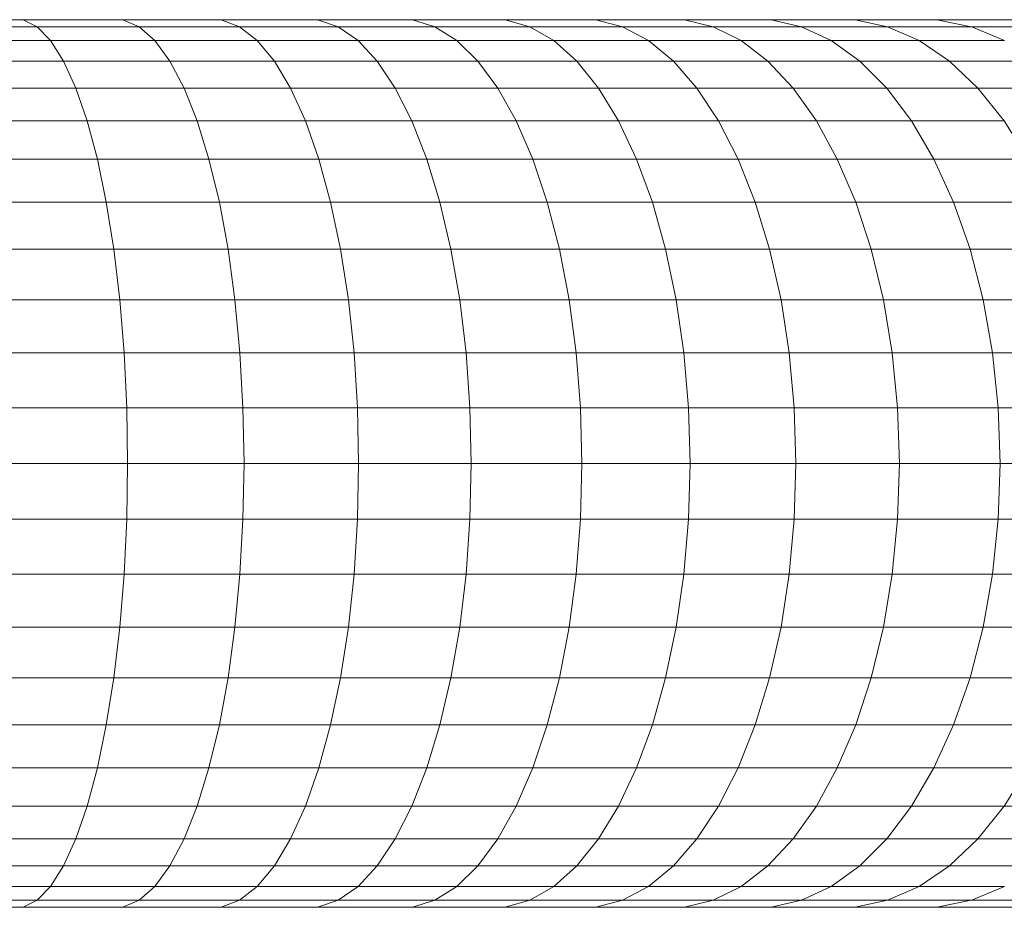
# Model space of a CAD drawing. Units: millimetres. Extents: x -1865 to 4855, y -1991 to 2761.
# Drawn here: x -275 to -222, y -7 to 41 of the extents above; entities that cross this region are included whole.
import ezdxf

# ---------------------------------------------------------------- set-up
doc = ezdxf.new("R2010")
doc.units = ezdxf.units.MM
doc.layers.add('A-GENM', color=13, linetype='Continuous', lineweight=9)
doc.layers.add('G-IMPT', color=8, linetype='Continuous', lineweight=9)

# ---------------------------------------------------------------- blocks, each defined once
blk = doc.blocks.new('D  Gym Spacwalker - 4_DWG-467008-Level 1')
at = {"layer": 'G-IMPT'}
for p, q in [((-190.746, 1403.139), (-195.018, 1403.139)), ((-190.746, 1403.139), (-192.588, 1402.761)), ((-186.337, 1403.139), (-190.746, 1403.139)), ((-186.337, 1403.139), (-188.081, 1402.761)), ((-181.795, 1403.139), (-186.337, 1403.139)), ((-181.795, 1403.139), (-183.44, 1402.761)), ((-177.128, 1403.139), (-181.795, 1403.139)), ((-177.128, 1403.139), (-178.669, 1402.761)), ((-172.341, 1403.139), (-177.128, 1403.139)), ((-172.341, 1403.139), (-173.776, 1402.761)), ((-167.44, 1403.139), (-172.341, 1403.139)), ((-167.44, 1403.139), (-168.766, 1402.761)), ((-162.43, 1403.139), (-167.44, 1403.139)), ((-162.43, 1403.139), (-163.645, 1402.761)), ((-157.317, 1403.139), (-162.43, 1403.139)), ((-157.317, 1403.139), (-158.419, 1402.761)), ((-152.108, 1403.139), (-157.317, 1403.139)), ((-152.108, 1403.139), (-153.094, 1402.761)), ((-146.807, 1403.139), (-152.108, 1403.139)), ((-146.807, 1403.139), (-147.676, 1402.761)), ((-141.421, 1403.139), (-146.807, 1403.139)), ((-141.421, 1403.139), (-142.171, 1402.761)), ((-135.956, 1403.139), (-141.421, 1403.139)), ((-196.955, 1402.761), (-192.588, 1402.761)), ((-192.66, 1402.731), (-194.387, 1402.012)), ((-192.588, 1402.761), (-188.081, 1402.761)), ((-188.081, 1402.761), (-189.784, 1402.012)), ((-188.081, 1402.761), (-183.44, 1402.761)), ((-183.44, 1402.761), (-185.045, 1402.012)), ((-183.44, 1402.761), (-178.669, 1402.761)), ((-178.669, 1402.761), (-180.174, 1402.012)), ((-178.669, 1402.761), (-173.776, 1402.761)), ((-173.776, 1402.761), (-175.178, 1402.012)), ((-173.776, 1402.761), (-168.766, 1402.761)), ((-168.766, 1402.761), (-170.062, 1402.012)), ((-168.766, 1402.761), (-163.645, 1402.761)), ((-163.645, 1402.761), (-164.832, 1402.012)), ((-163.645, 1402.761), (-158.419, 1402.761)), ((-158.419, 1402.761), (-159.496, 1402.012)), ((-158.419, 1402.761), (-153.094, 1402.761)), ((-153.094, 1402.761), (-154.058, 1402.012)), ((-153.094, 1402.761), (-147.676, 1402.761)), ((-147.676, 1402.761), (-148.524, 1402.012)), ((-147.676, 1402.761), (-142.171, 1402.761)), ((-142.171, 1402.761), (-142.902, 1402.012)), ((-142.171, 1402.761), (-136.584, 1402.761)), ((-194.387, 1402.012), (-189.784, 1402.012)), ((-189.784, 1402.012), (-191.419, 1400.902)), ((-189.784, 1402.012), (-185.045, 1402.012)), ((-185.045, 1402.012), (-186.586, 1400.902)), ((-185.045, 1402.012), (-180.174, 1402.012)), ((-180.174, 1402.012), (-181.618, 1400.902)), ((-180.174, 1402.012), (-175.178, 1402.012)), ((-175.178, 1402.012), (-176.523, 1400.902)), ((-175.178, 1402.012), (-170.062, 1402.012)), ((-170.062, 1402.012), (-171.305, 1400.902)), ((-170.062, 1402.012), (-164.832, 1402.012)), ((-164.832, 1402.012), (-165.971, 1400.902)), ((-164.832, 1402.012), (-159.496, 1402.012)), ((-159.496, 1402.012), (-160.529, 1400.902)), ((-159.496, 1402.012), (-154.058, 1402.012)), ((-154.058, 1402.012), (-154.982, 1400.902)), ((-154.058, 1402.012), (-148.524, 1402.012)), ((-148.524, 1402.012), (-149.338, 1400.902)), ((-148.524, 1402.012), (-142.902, 1402.012)), ((-142.902, 1402.012), (-143.604, 1400.902)), ((-142.902, 1402.012), (-137.197, 1402.012)), ((-196.113, 1400.902), (-191.419, 1400.902)), ((-191.419, 1400.902), (-192.96, 1399.45)), ((-191.419, 1400.902), (-186.586, 1400.902)), ((-186.586, 1400.902), (-188.038, 1399.45)), ((-186.586, 1400.902), (-181.618, 1400.902)), ((-181.618, 1400.902), (-182.98, 1399.45)), ((-181.618, 1400.902), (-176.523, 1400.902)), ((-176.523, 1400.902), (-177.791, 1399.45)), ((-176.523, 1400.902), (-171.305, 1400.902)), ((-171.305, 1400.902), (-172.477, 1399.45)), ((-171.305, 1400.902), (-165.971, 1400.902)), ((-165.971, 1400.902), (-167.045, 1399.45)), ((-165.971, 1400.902), (-160.529, 1400.902)), ((-160.529, 1400.902), (-161.503, 1399.45)), ((-160.529, 1400.902), (-154.982, 1400.902)), ((-154.982, 1400.902), (-155.854, 1399.45)), ((-154.982, 1400.902), (-149.338, 1400.902)), ((-149.338, 1400.902), (-150.106, 1399.45)), ((-149.338, 1400.902), (-143.604, 1400.902)), ((-143.604, 1400.902), (-144.266, 1399.45)), ((-143.604, 1400.902), (-137.785, 1400.902)), ((-197.74, 1399.45), (-192.96, 1399.45)), ((-192.96, 1399.45), (-194.383, 1397.679)), ((-192.96, 1399.45), (-188.038, 1399.45)), ((-188.038, 1399.45), (-189.379, 1397.679)), ((-188.038, 1399.45), (-182.98, 1399.45)), ((-182.98, 1399.45), (-184.236, 1397.679)), ((-182.98, 1399.45), (-177.791, 1399.45)), ((-177.791, 1399.45), (-178.961, 1397.679)), ((-177.791, 1399.45), (-172.477, 1399.45)), ((-172.477, 1399.45), (-173.559, 1397.679)), ((-172.477, 1399.45), (-167.045, 1399.45)), ((-167.045, 1399.45), (-168.036, 1397.679)), ((-167.045, 1399.45), (-161.503, 1399.45)), ((-161.503, 1399.45), (-162.402, 1397.679)), ((-161.503, 1399.45), (-155.854, 1399.45)), ((-155.854, 1399.45), (-156.658, 1397.679)), ((-155.854, 1399.45), (-150.106, 1399.45)), ((-150.106, 1399.45), (-150.814, 1397.679)), ((-150.106, 1399.45), (-144.266, 1399.45)), ((-144.266, 1399.45), (-144.877, 1397.679)), ((-144.266, 1399.45), (-138.339, 1399.45)), ((-199.242, 1397.679), (-194.383, 1397.679)), ((-194.383, 1397.679), (-195.665, 1395.616)), ((-194.383, 1397.679), (-189.379, 1397.679)), ((-189.379, 1397.679), (-190.587, 1395.616)), ((-189.379, 1397.679), (-184.236, 1397.679)), ((-184.236, 1397.679), (-185.369, 1395.616)), ((-184.236, 1397.679), (-178.961, 1397.679)), ((-178.961, 1397.679), (-180.016, 1395.616)), ((-178.961, 1397.679), (-173.559, 1397.679)), ((-173.559, 1397.679), (-174.533, 1395.616)), ((-173.559, 1397.679), (-168.036, 1397.679)), ((-168.036, 1397.679), (-168.929, 1395.616)), ((-168.036, 1397.679), (-162.402, 1397.679)), ((-162.402, 1397.679), (-163.212, 1395.616)), ((-162.402, 1397.679), (-156.658, 1397.679)), ((-156.658, 1397.679), (-157.383, 1395.616)), ((-156.658, 1397.679), (-150.814, 1397.679)), ((-150.814, 1397.679), (-151.452, 1395.616)), ((-150.814, 1397.679), (-144.877, 1397.679)), ((-144.877, 1397.679), (-145.427, 1395.616)), ((-144.877, 1397.679), (-138.851, 1397.679)), ((-195.665, 1395.616), (-190.587, 1395.616)), ((-190.587, 1395.616), (-191.644, 1393.293)), ((-190.587, 1395.616), (-185.369, 1395.616)), ((-185.369, 1395.616), (-186.359, 1393.293)), ((-185.369, 1395.616), (-180.016, 1395.616)), ((-180.016, 1395.616), (-180.938, 1393.293)), ((-180.016, 1395.616), (-174.533, 1395.616)), ((-174.533, 1395.616), (-175.386, 1393.293)), ((-174.533, 1395.616), (-168.929, 1395.616)), ((-168.929, 1395.616), (-169.71, 1393.293)), ((-168.929, 1395.616), (-163.212, 1395.616)), ((-163.212, 1395.616), (-163.92, 1393.293)), ((-163.212, 1395.616), (-157.383, 1395.616)), ((-157.383, 1395.616), (-158.017, 1393.293)), ((-157.383, 1395.616), (-151.452, 1395.616)), ((-151.452, 1395.616), (-152.011, 1393.293)), ((-151.452, 1395.616), (-145.427, 1395.616)), ((-145.427, 1395.616), (-145.909, 1393.293)), ((-145.427, 1395.616), (-139.312, 1395.616)), ((-196.786, 1393.293), (-191.644, 1393.293)), ((-191.644, 1393.293), (-192.532, 1390.749)), ((-191.644, 1393.293), (-186.359, 1393.293)), ((-186.359, 1393.293), (-187.191, 1390.749)), ((-186.359, 1393.293), (-180.938, 1393.293)), ((-180.938, 1393.293), (-181.713, 1390.749)), ((-180.938, 1393.293), (-175.386, 1393.293)), ((-175.386, 1393.293), (-176.102, 1390.749)), ((-175.386, 1393.293), (-169.71, 1393.293)), ((-169.71, 1393.293), (-170.367, 1390.749)), ((-169.71, 1393.293), (-163.92, 1393.293)), ((-163.92, 1393.293), (-164.515, 1390.749)), ((-163.92, 1393.293), (-158.017, 1393.293)), ((-158.017, 1393.293), (-158.55, 1390.749)), ((-158.017, 1393.293), (-152.011, 1393.293)), ((-152.011, 1393.293), (-152.48, 1390.749)), ((-152.011, 1393.293), (-145.909, 1393.293)), ((-145.909, 1393.293), (-146.313, 1390.749)), ((-145.909, 1393.293), (-139.716, 1393.293)), ((-197.728, 1390.749), (-192.532, 1390.749)), ((-192.532, 1390.749), (-193.238, 1388.021)), ((-192.532, 1390.749), (-187.191, 1390.749)), ((-187.191, 1390.749), (-187.853, 1388.021)), ((-187.191, 1390.749), (-181.713, 1390.749)), ((-181.713, 1390.749), (-182.329, 1388.021)), ((-181.713, 1390.749), (-176.102, 1390.749)), ((-176.102, 1390.749), (-176.672, 1388.021)), ((-176.102, 1390.749), (-170.367, 1390.749)), ((-170.367, 1390.749), (-170.889, 1388.021)), ((-170.367, 1390.749), (-164.515, 1390.749)), ((-164.515, 1390.749), (-164.988, 1388.021)), ((-164.515, 1390.749), (-158.55, 1390.749)), ((-158.55, 1390.749), (-158.974, 1388.021)), ((-158.55, 1390.749), (-152.48, 1390.749)), ((-152.48, 1390.749), (-152.853, 1388.021)), ((-152.48, 1390.749), (-146.313, 1390.749)), ((-146.313, 1390.749), (-146.635, 1388.021)), ((-146.313, 1390.749), (-140.055, 1390.749)), ((-198.477, 1388.021), (-193.238, 1388.021)), ((-193.238, 1388.021), (-193.75, 1385.155)), ((-193.238, 1388.021), (-187.853, 1388.021)), ((-187.853, 1388.021), (-188.333, 1385.155)), ((-187.853, 1388.021), (-182.329, 1388.021)), ((-182.329, 1388.021), (-182.776, 1385.155)), ((-182.329, 1388.021), (-176.672, 1388.021)), ((-176.672, 1388.021), (-177.085, 1385.155)), ((-176.672, 1388.021), (-170.889, 1388.021)), ((-170.889, 1388.021), (-171.267, 1385.155)), ((-170.889, 1388.021), (-164.988, 1388.021)), ((-164.988, 1388.021), (-165.332, 1385.155)), ((-164.988, 1388.021), (-158.974, 1388.021)), ((-158.974, 1388.021), (-159.281, 1385.155)), ((-158.974, 1388.021), (-152.853, 1388.021)), ((-152.853, 1388.021), (-153.123, 1385.155)), ((-152.853, 1388.021), (-146.635, 1388.021)), ((-146.635, 1388.021), (-146.868, 1385.155)), ((-146.635, 1388.021), (-140.324, 1388.021)), ((-199.02, 1385.155), (-193.75, 1385.155)), ((-193.75, 1385.155), (-194.06, 1382.194)), ((-193.75, 1385.155), (-188.333, 1385.155)), ((-188.333, 1385.155), (-188.624, 1382.194)), ((-188.333, 1385.155), (-182.776, 1385.155)), ((-182.776, 1385.155), (-183.047, 1382.194)), ((-182.776, 1385.155), (-177.085, 1385.155)), ((-177.085, 1385.155), (-177.336, 1382.194)), ((-177.085, 1385.155), (-171.267, 1385.155)), ((-171.267, 1385.155), (-171.497, 1382.194)), ((-171.267, 1385.155), (-165.332, 1385.155)), ((-165.332, 1385.155), (-165.54, 1382.194)), ((-165.332, 1385.155), (-159.281, 1385.155)), ((-159.281, 1385.155), (-159.467, 1382.194)), ((-159.281, 1385.155), (-153.123, 1385.155)), ((-153.123, 1385.155), (-153.287, 1382.194)), ((-153.123, 1385.155), (-146.868, 1385.155)), ((-146.868, 1385.155), (-147.01, 1382.194)), ((-146.868, 1385.155), (-140.519, 1385.155)), ((-199.35, 1382.194), (-194.06, 1382.194)), ((-194.06, 1382.194), (-194.164, 1379.187)), ((-194.06, 1382.194), (-188.624, 1382.194)), ((-188.624, 1382.194), (-188.721, 1379.187)), ((-188.624, 1382.194), (-183.047, 1382.194)), ((-183.047, 1382.194), (-183.138, 1379.187)), ((-183.047, 1382.194), (-177.336, 1382.194)), ((-177.336, 1382.194), (-177.42, 1379.187)), ((-177.336, 1382.194), (-171.497, 1382.194)), ((-171.497, 1382.194), (-171.574, 1379.187)), ((-171.497, 1382.194), (-165.54, 1382.194)), ((-165.54, 1382.194), (-165.61, 1379.187)), ((-165.54, 1382.194), (-159.467, 1382.194)), ((-159.467, 1382.194), (-159.53, 1379.187)), ((-159.467, 1382.194), (-153.287, 1382.194)), ((-153.287, 1382.194), (-153.342, 1379.187)), ((-153.287, 1382.194), (-147.01, 1382.194)), ((-147.01, 1382.194), (-147.057, 1379.187)), ((-147.01, 1382.194), (-140.638, 1382.194)), ((-194.164, 1379.187), (-199.46, 1379.187)), ((-188.721, 1379.187), (-194.164, 1379.187)), ((-194.164, 1379.187), (-194.06, 1376.178)), ((-183.138, 1379.187), (-188.721, 1379.187)), ((-188.721, 1379.187), (-188.624, 1376.178)), ((-177.42, 1379.187), (-183.138, 1379.187)), ((-183.138, 1379.187), (-183.047, 1376.178)), ((-171.574, 1379.187), (-177.42, 1379.187)), ((-177.42, 1379.187), (-177.336, 1376.178)), ((-165.61, 1379.187), (-171.574, 1379.187)), ((-171.574, 1379.187), (-171.497, 1376.178)), ((-159.53, 1379.187), (-165.61, 1379.187)), ((-165.61, 1379.187), (-165.54, 1376.178)), ((-153.342, 1379.187), (-159.53, 1379.187)), ((-159.53, 1379.187), (-159.467, 1376.178)), ((-147.057, 1379.187), (-153.342, 1379.187)), ((-153.342, 1379.187), (-153.287, 1376.178)), ((-140.678, 1379.187), (-147.057, 1379.187)), ((-147.057, 1379.187), (-147.01, 1376.178)), ((-199.35, 1376.178), (-194.06, 1376.178)), ((-194.06, 1376.178), (-188.624, 1376.178)), ((-194.06, 1376.178), (-193.75, 1373.218)), ((-188.624, 1376.178), (-183.047, 1376.178)), ((-188.624, 1376.178), (-188.333, 1373.218)), ((-183.047, 1376.178), (-177.336, 1376.178)), ((-183.047, 1376.178), (-182.776, 1373.218)), ((-177.336, 1376.178), (-171.497, 1376.178)), ((-177.336, 1376.178), (-177.085, 1373.218)), ((-171.497, 1376.178), (-165.54, 1376.178)), ((-171.497, 1376.178), (-171.267, 1373.218)), ((-165.54, 1376.178), (-159.467, 1376.178)), ((-165.54, 1376.178), (-165.332, 1373.218)), ((-159.467, 1376.178), (-153.287, 1376.178)), ((-159.467, 1376.178), (-159.281, 1373.218)), ((-153.287, 1376.178), (-147.01, 1376.178)), ((-153.287, 1376.178), (-153.123, 1373.218)), ((-147.01, 1376.178), (-140.638, 1376.178)), ((-147.01, 1376.178), (-146.868, 1373.218)), ((-199.02, 1373.218), (-193.75, 1373.218)), ((-193.75, 1373.218), (-188.333, 1373.218)), ((-193.75, 1373.218), (-193.238, 1370.351)), ((-188.333, 1373.218), (-182.776, 1373.218)), ((-188.333, 1373.218), (-187.853, 1370.351)), ((-182.776, 1373.218), (-177.085, 1373.218)), ((-182.776, 1373.218), (-182.329, 1370.351)), ((-177.085, 1373.218), (-171.267, 1373.218)), ((-177.085, 1373.218), (-176.672, 1370.351)), ((-171.267, 1373.218), (-165.332, 1373.218)), ((-171.267, 1373.218), (-170.889, 1370.351)), ((-165.332, 1373.218), (-159.281, 1373.218)), ((-165.332, 1373.218), (-164.988, 1370.351)), ((-159.281, 1373.218), (-153.123, 1373.218)), ((-159.281, 1373.218), (-158.974, 1370.351)), ((-153.123, 1373.218), (-146.868, 1373.218)), ((-153.123, 1373.218), (-152.853, 1370.351)), ((-146.868, 1373.218), (-140.519, 1373.218)), ((-146.868, 1373.218), (-146.635, 1370.351)), ((-198.477, 1370.351), (-193.238, 1370.351)), ((-193.238, 1370.351), (-187.853, 1370.351)), ((-193.238, 1370.351), (-192.532, 1367.624)), ((-187.853, 1370.351), (-182.329, 1370.351)), ((-187.853, 1370.351), (-187.191, 1367.624)), ((-182.329, 1370.351), (-176.672, 1370.351)), ((-182.329, 1370.351), (-181.713, 1367.624)), ((-176.672, 1370.351), (-170.889, 1370.351)), ((-176.672, 1370.351), (-176.102, 1367.624)), ((-170.889, 1370.351), (-164.988, 1370.351)), ((-170.889, 1370.351), (-170.367, 1367.624)), ((-164.988, 1370.351), (-158.974, 1370.351)), ((-164.988, 1370.351), (-164.515, 1367.624)), ((-158.974, 1370.351), (-152.853, 1370.351)), ((-158.974, 1370.351), (-158.55, 1367.624)), ((-152.853, 1370.351), (-146.635, 1370.351)), ((-152.853, 1370.351), (-152.48, 1367.624)), ((-146.635, 1370.351), (-140.324, 1370.351)), ((-146.635, 1370.351), (-146.313, 1367.624)), ((-197.728, 1367.624), (-192.532, 1367.624)), ((-192.532, 1367.624), (-187.191, 1367.624)), ((-192.532, 1367.624), (-191.644, 1365.08)), ((-187.191, 1367.624), (-181.713, 1367.624)), ((-187.191, 1367.624), (-186.359, 1365.08)), ((-181.713, 1367.624), (-176.102, 1367.624)), ((-181.713, 1367.624), (-180.938, 1365.08)), ((-176.102, 1367.624), (-170.367, 1367.624)), ((-176.102, 1367.624), (-175.386, 1365.08)), ((-170.367, 1367.624), (-164.515, 1367.624)), ((-170.367, 1367.624), (-169.71, 1365.08)), ((-164.515, 1367.624), (-158.55, 1367.624)), ((-164.515, 1367.624), (-163.92, 1365.08)), ((-158.55, 1367.624), (-152.48, 1367.624)), ((-158.55, 1367.624), (-158.017, 1365.08)), ((-152.48, 1367.624), (-146.313, 1367.624)), ((-152.48, 1367.624), (-152.011, 1365.08)), ((-146.313, 1367.624), (-140.055, 1367.624)), ((-146.313, 1367.624), (-145.909, 1365.08)), ((-196.786, 1365.08), (-191.644, 1365.08)), ((-191.644, 1365.08), (-186.359, 1365.08)), ((-191.644, 1365.08), (-190.587, 1362.757)), ((-186.359, 1365.08), (-180.938, 1365.08)), ((-186.359, 1365.08), (-185.369, 1362.757)), ((-180.938, 1365.08), (-175.386, 1365.08)), ((-180.938, 1365.08), (-180.016, 1362.757)), ((-175.386, 1365.08), (-169.71, 1365.08)), ((-175.386, 1365.08), (-174.533, 1362.757)), ((-169.71, 1365.08), (-163.92, 1365.08)), ((-169.71, 1365.08), (-168.929, 1362.757)), ((-163.92, 1365.08), (-158.017, 1365.08)), ((-163.92, 1365.08), (-163.212, 1362.757)), ((-158.017, 1365.08), (-152.011, 1365.08)), ((-158.017, 1365.08), (-157.383, 1362.757)), ((-152.011, 1365.08), (-145.909, 1365.08)), ((-152.011, 1365.08), (-151.452, 1362.757)), ((-145.909, 1365.08), (-139.716, 1365.08)), ((-145.909, 1365.08), (-145.427, 1362.757)), ((-195.665, 1362.757), (-190.587, 1362.757)), ((-195.665, 1362.757), (-194.383, 1360.694)), ((-190.587, 1362.757), (-185.369, 1362.757)), ((-190.587, 1362.757), (-189.379, 1360.694)), ((-185.369, 1362.757), (-180.016, 1362.757)), ((-185.369, 1362.757), (-184.236, 1360.694)), ((-180.016, 1362.757), (-174.533, 1362.757)), ((-180.016, 1362.757), (-178.961, 1360.694)), ((-174.533, 1362.757), (-168.929, 1362.757)), ((-174.533, 1362.757), (-173.559, 1360.694)), ((-168.929, 1362.757), (-163.212, 1362.757)), ((-168.929, 1362.757), (-168.036, 1360.694)), ((-163.212, 1362.757), (-157.383, 1362.757)), ((-163.212, 1362.757), (-162.402, 1360.694)), ((-157.383, 1362.757), (-151.452, 1362.757)), ((-157.383, 1362.757), (-156.658, 1360.694)), ((-151.452, 1362.757), (-145.427, 1362.757)), ((-151.452, 1362.757), (-150.814, 1360.694)), ((-145.427, 1362.757), (-139.312, 1362.757)), ((-145.427, 1362.757), (-144.877, 1360.694)), ((-194.383, 1360.694), (-189.379, 1360.694)), ((-194.383, 1360.694), (-192.96, 1358.923)), ((-189.379, 1360.694), (-184.236, 1360.694)), ((-189.379, 1360.694), (-188.038, 1358.923)), ((-184.236, 1360.694), (-178.961, 1360.694)), ((-184.236, 1360.694), (-182.98, 1358.923)), ((-178.961, 1360.694), (-173.559, 1360.694)), ((-178.961, 1360.694), (-177.791, 1358.923)), ((-173.559, 1360.694), (-168.036, 1360.694)), ((-173.559, 1360.694), (-172.477, 1358.923)), ((-168.036, 1360.694), (-162.402, 1360.694)), ((-168.036, 1360.694), (-167.045, 1358.923)), ((-162.402, 1360.694), (-156.658, 1360.694)), ((-162.402, 1360.694), (-161.503, 1358.923)), ((-156.658, 1360.694), (-150.814, 1360.694)), ((-156.658, 1360.694), (-155.854, 1358.923)), ((-150.814, 1360.694), (-144.877, 1360.694)), ((-150.814, 1360.694), (-150.106, 1358.923)), ((-144.877, 1360.694), (-138.851, 1360.694)), ((-144.877, 1360.694), (-144.266, 1358.923)), ((-197.74, 1358.923), (-192.96, 1358.923)), ((-192.96, 1358.923), (-188.038, 1358.923)), ((-192.96, 1358.923), (-191.419, 1357.471)), ((-188.038, 1358.923), (-182.98, 1358.923)), ((-188.038, 1358.923), (-186.586, 1357.471)), ((-182.98, 1358.923), (-177.791, 1358.923)), ((-182.98, 1358.923), (-181.618, 1357.471)), ((-177.791, 1358.923), (-172.477, 1358.923)), ((-177.791, 1358.923), (-176.523, 1357.471)), ((-172.477, 1358.923), (-167.045, 1358.923)), ((-172.477, 1358.923), (-171.305, 1357.471)), ((-167.045, 1358.923), (-161.503, 1358.923)), ((-167.045, 1358.923), (-165.971, 1357.471)), ((-161.503, 1358.923), (-155.854, 1358.923)), ((-161.503, 1358.923), (-160.529, 1357.471)), ((-155.854, 1358.923), (-150.106, 1358.923)), ((-155.854, 1358.923), (-154.982, 1357.471)), ((-150.106, 1358.923), (-144.266, 1358.923)), ((-150.106, 1358.923), (-149.338, 1357.471)), ((-144.266, 1358.923), (-138.339, 1358.923)), ((-144.266, 1358.923), (-143.604, 1357.471)), ((-196.113, 1357.471), (-191.419, 1357.471)), ((-191.419, 1357.471), (-186.586, 1357.471)), ((-191.419, 1357.471), (-189.784, 1356.361)), ((-186.586, 1357.471), (-181.618, 1357.471)), ((-186.586, 1357.471), (-185.045, 1356.361)), ((-181.618, 1357.471), (-176.523, 1357.471)), ((-181.618, 1357.471), (-180.174, 1356.361)), ((-176.523, 1357.471), (-171.305, 1357.471)), ((-176.523, 1357.471), (-175.178, 1356.361)), ((-171.305, 1357.471), (-165.971, 1357.471)), ((-171.305, 1357.471), (-170.062, 1356.361)), ((-165.971, 1357.471), (-160.529, 1357.471)), ((-165.971, 1357.471), (-164.832, 1356.361)), ((-160.529, 1357.471), (-154.982, 1357.471)), ((-160.529, 1357.471), (-159.496, 1356.361)), ((-154.982, 1357.471), (-149.338, 1357.471)), ((-154.982, 1357.471), (-154.058, 1356.361)), ((-149.338, 1357.471), (-143.604, 1357.471)), ((-149.338, 1357.471), (-148.524, 1356.361)), ((-143.604, 1357.471), (-137.785, 1357.471)), ((-143.604, 1357.471), (-142.902, 1356.361)), ((-194.387, 1356.361), (-189.784, 1356.361)), ((-194.387, 1356.361), (-192.66, 1355.642)), ((-189.784, 1356.361), (-185.045, 1356.361)), ((-189.784, 1356.361), (-188.081, 1355.612)), ((-185.045, 1356.361), (-180.174, 1356.361)), ((-185.045, 1356.361), (-183.44, 1355.612)), ((-180.174, 1356.361), (-175.178, 1356.361)), ((-180.174, 1356.361), (-178.669, 1355.612)), ((-175.178, 1356.361), (-170.062, 1356.361)), ((-175.178, 1356.361), (-173.776, 1355.612)), ((-170.062, 1356.361), (-164.832, 1356.361)), ((-170.062, 1356.361), (-168.766, 1355.612)), ((-164.832, 1356.361), (-159.496, 1356.361)), ((-164.832, 1356.361), (-163.645, 1355.612)), ((-159.496, 1356.361), (-154.058, 1356.361)), ((-159.496, 1356.361), (-158.419, 1355.612)), ((-154.058, 1356.361), (-148.524, 1356.361)), ((-154.058, 1356.361), (-153.094, 1355.612)), ((-148.524, 1356.361), (-142.902, 1356.361)), ((-148.524, 1356.361), (-147.676, 1355.612)), ((-142.902, 1356.361), (-137.197, 1356.361)), ((-142.902, 1356.361), (-142.171, 1355.612)), ((-196.955, 1355.612), (-192.588, 1355.612)), ((-192.588, 1355.612), (-188.081, 1355.612)), ((-192.588, 1355.612), (-190.746, 1355.234)), ((-188.081, 1355.612), (-183.44, 1355.612)), ((-188.081, 1355.612), (-186.337, 1355.234)), ((-183.44, 1355.612), (-178.669, 1355.612)), ((-183.44, 1355.612), (-181.795, 1355.234)), ((-178.669, 1355.612), (-173.776, 1355.612)), ((-178.669, 1355.612), (-177.128, 1355.234)), ((-173.776, 1355.612), (-168.766, 1355.612)), ((-173.776, 1355.612), (-172.341, 1355.234)), ((-168.766, 1355.612), (-163.645, 1355.612)), ((-168.766, 1355.612), (-167.44, 1355.234)), ((-163.645, 1355.612), (-158.419, 1355.612)), ((-163.645, 1355.612), (-162.43, 1355.234)), ((-158.419, 1355.612), (-153.094, 1355.612)), ((-158.419, 1355.612), (-157.317, 1355.234)), ((-153.094, 1355.612), (-147.676, 1355.612)), ((-153.094, 1355.612), (-152.108, 1355.234)), ((-147.676, 1355.612), (-142.171, 1355.612)), ((-147.676, 1355.612), (-146.807, 1355.234)), ((-142.171, 1355.612), (-136.584, 1355.612)), ((-142.171, 1355.612), (-141.421, 1355.234)), ((-195.018, 1355.234), (-190.746, 1355.234)), ((-190.746, 1355.234), (-186.337, 1355.234)), ((-186.337, 1355.234), (-181.795, 1355.234)), ((-181.795, 1355.234), (-177.128, 1355.234)), ((-177.128, 1355.234), (-172.341, 1355.234)), ((-172.341, 1355.234), (-167.44, 1355.234)), ((-167.44, 1355.234), (-162.43, 1355.234)), ((-162.43, 1355.234), (-157.317, 1355.234)), ((-157.317, 1355.234), (-152.108, 1355.234)), ((-152.108, 1355.234), (-146.807, 1355.234)), ((-146.807, 1355.234), (-141.421, 1355.234)), ((-141.421, 1355.234), (-135.956, 1355.234))]:
    blk.add_line(p, q, dxfattribs=at)
blk = doc.blocks.new('D  Gym Spacwalker - D  Gym Spacwalker-417879-Level 1')
blk.add_blockref('D  Gym Spacwalker - 4_DWG-467008-Level 1', (0, -2.351))

msp = doc.modelspace()

# ---------------------------------------------------------------- block references
at = {"layer": 'A-GENM', "rotation": 180}
msp.add_blockref('D  Gym Spacwalker - D  Gym Spacwalker-417879-Level 1', (-415.933, 1393.42), dxfattribs=at)

doc.saveas('drawing.dxf')
